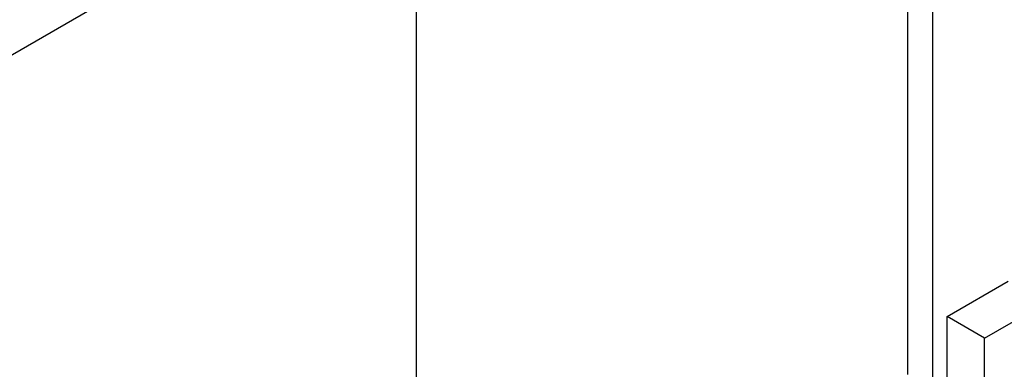
# Model space of a CAD drawing. Units: millimetres. Extents: x 0 to 420, y 0 to 297.
# Drawn here: x 116 to 141, y 42 to 51 of the extents above; entities that cross this region are included whole.
import ezdxf

# ---------------------------------------------------------------- set-up
doc = ezdxf.new("R2010")
doc.units = ezdxf.units.MM
doc.linetypes.add('PHANTOM', pattern=[12.7, 6.35, -1.27, 1.27, -1.27, 1.27, -1.27])

msp = doc.modelspace()

# ---------------------------------------------------------------- linework, layer by layer
at = {"color": 7, "linetype": 'Continuous', "lineweight": 25}
for p, q in [((105.5944, 44.2057), (157.2208, 74.009)), ((138.7405, 33.1013), (138.7405, 59.2987)), ((138.0997, 58.9287), (138.0997, 41.9174)), ((125.7446, 25.599), (125.7446, 51.7963)), ((139.0974, 43.378), (140.6294, 44.2625)), ((140.0402, 42.8337), (141.5723, 43.7182)), ((139.0974, 33.3073), (139.0974, 43.378)), ((140.0402, 42.8337), (139.0974, 43.378)), ((140.0402, 32.7631), (140.0402, 42.8337))]:
    msp.add_line(p, q, dxfattribs=at)
at = {"color": 8, "linetype": 'PHANTOM', "lineweight": 18}
msp.add_line((105.5944, 44.2057), (157.2208, 74.009), dxfattribs=at)

doc.saveas('drawing.dxf')
